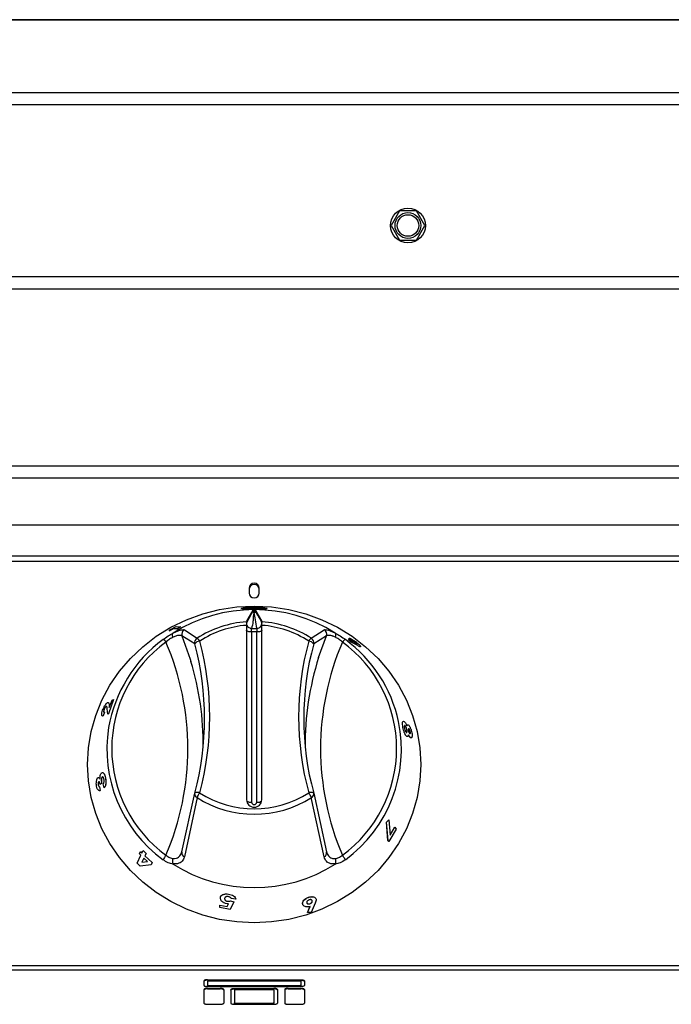
# Model space of a CAD drawing. Units: millimetres. Extents: x 56 to 956, y 368 to 868.
# Drawn here: x 310 to 437, y 675 to 868 of the extents above; entities that cross this region are included whole.
import ezdxf

# ---------------------------------------------------------------- set-up
doc = ezdxf.new("R2010")
doc.units = ezdxf.units.MM

msp = doc.modelspace()

# ---------------------------------------------------------------- linework, layer by layer
at = {"color": 7, "linetype": 'Continuous', "lineweight": 25}
for p, q in [((952.81, 867.53), (58.41, 867.53)), ((952.81, 867.44), (58.41, 867.44)), ((954.31, 853.27), (56.91, 853.27)), ((954.31, 850.9), (56.91, 850.9)), ((383.97, 830.21), (382.32, 827.36)), ((387.26, 830.21), (383.97, 830.21)), ((388.9, 827.36), (387.26, 830.21)), ((382.32, 827.36), (383.97, 824.51)), ((387.26, 824.51), (388.9, 827.36)), ((383.97, 824.51), (387.26, 824.51)), ((953.16, 817.36), (58.06, 817.36)), ((954.34, 814.91), (56.88, 814.91)), ((954.34, 780.38), (56.88, 780.38)), ((56.88, 778.13), (954.34, 778.13)), ((544.11, 768.89), (90.61, 768.89)), ((542.51, 762.84), (86.71, 762.84)), ((86.71, 761.89), (542.51, 761.89)), ((354.61, 756.59), (354.61, 755.64)), ((356.61, 755.64), (356.61, 756.59)), ((355.35, 752.3), (354.11, 750.18)), ((355.35, 752.04), (355.35, 752.3)), ((355.6, 752.33), (355.6, 752.07)), ((355.6, 752.07), (355.63, 752.07)), ((355.63, 751.8), (355.6, 751.8)), ((355.63, 752.07), (355.63, 752.33)), ((355.88, 752.3), (357.11, 750.18)), ((355.88, 752.3), (355.88, 752.04)), ((357.11, 750.02), (357.11, 750.18)), ((339.82, 748.69), (339.04, 748.23)), ((339.83, 748.68), (339.04, 748.23)), ((339.04, 748.23), (339.31, 748.5)), ((339.04, 748.23), (339.04, 748.23)), ((339.31, 748.5), (340.41, 749.11)), ((339.82, 748.69), (339.83, 748.68)), ((340.51, 748.63), (339.82, 748.69)), ((340.51, 748.62), (339.83, 748.68)), ((340.41, 749.11), (341.24, 749.03)), ((341.24, 749.03), (340.51, 748.63)), ((341.25, 749.02), (340.51, 748.62)), ((340.51, 748.63), (340.51, 748.62)), ((341.24, 749.03), (341.25, 749.02)), ((341.99, 748.48), (344.46, 746.8)), ((354.11, 749.33), (354.11, 715.29)), ((355.11, 748.04), (355.11, 748.72)), ((355.11, 748.72), (356.11, 748.72)), ((355.11, 748.04), (355.11, 714.83)), ((356.11, 748.04), (355.11, 748.04)), ((356.11, 748.72), (356.11, 748.04)), ((356.11, 714.83), (356.11, 748.04)), ((357.11, 715.29), (357.11, 749.33)), ((366.76, 746.8), (369.24, 748.48)), ((344.01, 745.72), (341.52, 747.26)), ((369.71, 747.26), (367.22, 745.72)), ((373.94, 746.56), (373.93, 746.55)), ((374.41, 746.12), (373.93, 746.55)), ((374.41, 746.13), (373.94, 746.56)), ((373.94, 746.56), (374.9, 746.07)), ((374.41, 746.13), (374.41, 746.12)), ((375.82, 745.39), (374.41, 746.13)), ((375.81, 745.38), (374.41, 746.12)), ((374.82, 746.36), (374.83, 746.36)), ((375.41, 746), (375.42, 746.01)), ((375.82, 745.39), (375.81, 745.38)), ((376.34, 745.17), (376.32, 745.14)), ((376.33, 745.15), (376.32, 745.14)), ((328.16, 734.87), (327.18, 732.09)), ((328.17, 734.87), (327.19, 732.09)), ((327.34, 733.32), (327.88, 734.73)), ((327.88, 734.73), (328.16, 734.87)), ((328.16, 734.87), (328.17, 734.87)), ((326.38, 732.41), (326.14, 731.65)), ((326.39, 732.41), (326.15, 731.65)), ((326.31, 732.86), (326.32, 732.85)), ((326.38, 732.41), (326.39, 732.41)), ((326.72, 733.51), (326.73, 733.51)), ((326.84, 733.5), (326.73, 733.51)), ((327.03, 732.02), (326.94, 733.02)), ((327.18, 732.09), (327.03, 732.02)), ((327.19, 732.09), (327.04, 732.02)), ((327.18, 732.09), (327.19, 732.09)), ((327.32, 733.67), (327.34, 733.32)), ((327.32, 733.67), (327.33, 733.66)), ((327.33, 733.66), (327.35, 733.31)), ((326.15, 731.65), (325.99, 731.64)), ((326.14, 731.65), (326.15, 731.65)), ((327.03, 732.02), (327.04, 732.02)), ((384.65, 729.43), (384.64, 729.43)), ((385.03, 729.78), (384.97, 729.79)), ((385.03, 729.78), (385.04, 729.78)), ((385.39, 729.74), (385.48, 729.92)), ((385.4, 728.96), (385.41, 728.96)), ((385.78, 729.15), (385.72, 729.16)), ((385.78, 729.15), (385.79, 729.15)), ((386.05, 728.59), (386.06, 728.59)), ((385.5, 727.62), (385.38, 727.66)), ((385.39, 727.66), (385.38, 727.66)), ((386.28, 727.39), (386.11, 727.4)), ((386.12, 727.4), (386.11, 727.4)), ((325.25, 718.79), (325.26, 718.79)), ((325.94, 719.73), (325.95, 719.73)), ((326.59, 719.54), (326.6, 719.54)), ((325.17, 718.21), (325.18, 718.21)), ((325.41, 717.85), (325.58, 717.08)), ((325.41, 717.85), (325.42, 717.85)), ((325.42, 717.85), (325.59, 717.08)), ((325.59, 717.08), (325.45, 717.05)), ((325.85, 718.51), (325.58, 718.26)), ((325.58, 718.26), (325.59, 718.26)), ((325.58, 717.08), (325.59, 717.08)), ((325.86, 718.51), (325.59, 718.26)), ((325.85, 718.51), (325.86, 718.51)), ((326.36, 717.62), (326.18, 718.4)), ((326.36, 717.62), (326.37, 717.62)), ((341.52, 705.12), (344.01, 716.59)), ((344.46, 715.76), (341.99, 704.14)), ((343.99, 716.52), (344, 716.55)), ((369.24, 704.14), (366.76, 715.76)), ((367.22, 716.59), (369.71, 705.12)), ((367.23, 716.52), (367.23, 716.55)), ((381.41, 710.94), (381.86, 711.38)), ((381.71, 707.38), (381.41, 710.94)), ((381.42, 710.94), (381.41, 710.94)), ((381.42, 710.94), (381.87, 711.38)), ((381.72, 707.37), (381.42, 710.94)), ((381.87, 711.38), (381.86, 711.38)), ((381.87, 711.38), (382.16, 708.4)), ((383.33, 709.58), (381.86, 707.16)), ((382.15, 708.4), (383.06, 709.95)), ((382.16, 708.4), (383.07, 709.95)), ((383.07, 709.95), (383.06, 709.95)), ((383.07, 709.95), (383.33, 709.58)), ((381.85, 707.17), (381.71, 707.38)), ((381.72, 707.37), (381.71, 707.38)), ((381.86, 707.16), (381.72, 707.37)), ((381.86, 707.16), (381.85, 707.17)), ((333.24, 704.75), (333.44, 705.17)), ((333.44, 705.17), (333.45, 705.18)), ((333.44, 705.17), (333.71, 704.9)), ((333.45, 705.18), (333.72, 704.9)), ((333.71, 704.9), (333.95, 705.39)), ((333.95, 705.39), (333.96, 705.4)), ((333.95, 705.39), (334.53, 704.82)), ((333.96, 705.4), (334.54, 704.83)), ((332.75, 702.93), (333.51, 704.47)), ((333.51, 704.47), (333.24, 704.75)), ((334.09, 703.91), (333.69, 703.1)), ((334.09, 703.91), (333.7, 703.1)), ((334.81, 703.22), (334.09, 703.91)), ((334.53, 704.82), (334.29, 704.33)), ((334.29, 704.33), (335.7, 703.04)), ((334.29, 704.33), (334.3, 704.33)), ((334.54, 704.83), (334.3, 704.33)), ((334.3, 704.33), (335.71, 703.04)), ((334.53, 704.82), (334.54, 704.83)), ((333.34, 702.34), (332.75, 702.93)), ((335.49, 702.61), (333.34, 702.34)), ((333.69, 703.1), (334.81, 703.22)), ((333.7, 703.1), (333.69, 703.1)), ((333.7, 703.1), (334.82, 703.23)), ((335.7, 703.04), (335.49, 702.61)), ((335.49, 702.61), (335.5, 702.62)), ((335.71, 703.04), (335.5, 702.62)), ((335.7, 703.04), (335.71, 703.04)), ((349.84, 696.04), (349.84, 696.05)), ((350.61, 696.88), (350.62, 696.89)), ((350.96, 695.59), (351.63, 695.39)), ((350.96, 695.58), (350.96, 695.59)), ((350.96, 695.58), (351.63, 695.38)), ((352.04, 695.9), (351.15, 696.02)), ((352.04, 695.9), (352.04, 695.91)), ((366.21, 696.25), (366.21, 696.26)), ((366.93, 695.58), (366.93, 695.57)), ((348.89, 694.25), (348.94, 694.74)), ((350.94, 693.89), (348.89, 694.25)), ((348.94, 694.75), (350.37, 694.49)), ((348.94, 694.74), (348.94, 694.75)), ((348.94, 694.74), (350.37, 694.48)), ((350.6, 694.97), (350.31, 694.99)), ((350.37, 694.49), (350.6, 694.98)), ((350.37, 694.48), (350.6, 694.97)), ((350.37, 694.48), (350.37, 694.49)), ((350.41, 695.49), (350.41, 695.5)), ((351.63, 695.38), (350.94, 693.89)), ((351.63, 695.38), (351.63, 695.39)), ((365.12, 694.85), (365.06, 694.96)), ((365.07, 694.95), (365.06, 694.96)), ((365.99, 693.32), (366.54, 694.51)), ((366, 693.31), (366.54, 694.5)), ((366.48, 695.02), (366.48, 695.01)), ((367.51, 695.1), (366.73, 693.32)), ((366, 693.31), (365.99, 693.32)), ((366.73, 693.32), (366, 693.31)), ((955.61, 682.89), (55.61, 682.89)), ((955.61, 682.07), (55.61, 682.07)), ((345.81, 679.94), (345.81, 679.08)), ((346.51, 680.18), (364.71, 680.18)), ((346.51, 680.09), (346.51, 680.18)), ((346.51, 680.09), (364.71, 680.09)), ((346.51, 679.89), (346.51, 679.13)), ((346.51, 679.03), (346.51, 679.13)), ((346.51, 678.84), (364.71, 678.84)), ((346.51, 678.49), (348.96, 678.49)), ((346.51, 678.4), (346.51, 678.49)), ((346.51, 678.4), (348.96, 678.4)), ((346.65, 679.94), (364.57, 679.94)), ((346.65, 679.08), (364.57, 679.08)), ((346.65, 678.99), (346.65, 679.08)), ((346.65, 678.99), (364.57, 678.99)), ((348.96, 678.4), (348.96, 678.49)), ((351.76, 678.49), (359.46, 678.49)), ((351.76, 678.4), (351.76, 678.49)), ((351.76, 678.4), (359.46, 678.4)), ((359.46, 678.4), (359.46, 678.49)), ((362.26, 678.49), (364.71, 678.49)), ((362.26, 678.4), (362.26, 678.49)), ((362.26, 678.4), (364.71, 678.4)), ((364.57, 678.99), (364.57, 679.08)), ((364.71, 680.09), (364.71, 680.18)), ((364.71, 679.89), (364.71, 679.13)), ((364.71, 679.03), (364.71, 679.13)), ((364.71, 678.4), (364.71, 678.49)), ((365.41, 679.94), (365.41, 679.08)), ((345.81, 678.25), (345.81, 675.62)), ((349.66, 678.25), (349.66, 675.62)), ((351.06, 678.25), (351.06, 675.62)), ((351.76, 678.21), (351.76, 675.67)), ((351.9, 678.25), (359.32, 678.25)), ((359.46, 678.21), (359.46, 675.67)), ((360.16, 678.25), (360.16, 675.62)), ((361.56, 678.25), (361.56, 675.62)), ((365.41, 678.25), (365.41, 675.62)), ((346.51, 675.38), (348.96, 675.38)), ((351.76, 675.57), (351.76, 675.67)), ((351.76, 675.38), (359.46, 675.38)), ((351.9, 675.53), (351.9, 675.62)), ((351.9, 675.62), (359.32, 675.62)), ((351.9, 675.53), (359.32, 675.53)), ((359.32, 675.53), (359.32, 675.62)), ((359.46, 675.57), (359.46, 675.67)), ((362.26, 675.38), (364.71, 675.38))]:
    msp.add_line(p, q, dxfattribs=at)
at = {"color": 8, "linetype": 'Continuous', "lineweight": 25}
msp.add_line((368.19, 743.07), (369.71, 747.26), dxfattribs=at)
at = {"color": 7, "linetype": 'Continuous', "lineweight": 25, "flags": 128}
for points in [[(355.61, 753.1), (359.01, 752.93), (362.37, 752.42), (365.66, 751.59), (368.83, 750.43), (371.86, 748.96), (374.72, 747.2), (377.36, 745.16), (379.77, 742.87), (381.91, 740.36), (383.76, 737.64), (385.3, 734.76), (386.52, 731.74), (387.4, 728.62), (387.94, 725.42), (388.11, 722.19), (387.94, 718.96), (387.4, 715.76), (386.52, 712.64), (385.3, 709.62), (383.76, 706.73), (381.91, 704.02), (379.77, 701.51), (377.36, 699.22), (374.72, 697.18), (371.86, 695.42), (368.83, 693.95), (365.66, 692.79), (362.37, 691.96), (359.01, 691.45), (355.61, 691.28), (352.22, 691.45), (348.86, 691.96), (345.57, 692.79), (342.39, 693.95), (339.36, 695.42), (336.51, 697.18), (333.87, 699.22), (331.46, 701.51), (329.32, 704.02), (327.47, 706.73), (325.92, 709.62), (324.7, 712.64), (323.82, 715.76), (323.29, 718.96), (323.11, 722.19), (323.29, 725.42), (323.82, 728.62), (324.7, 731.74), (325.92, 734.76), (327.47, 737.64), (329.32, 740.36), (331.46, 742.87), (333.87, 745.16), (336.51, 747.2), (339.36, 748.96), (342.39, 750.43), (345.57, 751.59), (348.86, 752.42), (352.22, 752.93), (355.61, 753.1)], [(355.11, 748.04), (354.92, 748.04), (354.73, 748.06), (354.56, 748.09), (354.41, 748.13), (354.28, 748.17), (354.19, 748.23), (354.13, 748.29), (354.11, 748.35)], [(355.08, 748.72), (355.11, 748.72), (355.11, 748.72)], [(356.11, 748.72), (356.12, 748.72), (356.15, 748.72)], [(357.11, 748.35), (357.09, 748.29), (357.04, 748.23), (356.94, 748.17), (356.82, 748.13), (356.67, 748.09), (356.5, 748.06), (356.31, 748.04), (356.11, 748.04)], [(346.51, 680.18), (346.38, 680.18), (346.25, 680.16), (346.12, 680.14), (346.02, 680.11), (345.93, 680.07), (345.87, 680.03), (345.83, 679.99), (345.81, 679.94)], [(346.51, 680.09), (346.38, 680.08), (346.25, 680.07), (346.12, 680.05), (346.02, 680.02), (345.93, 679.98), (345.87, 679.94), (345.83, 679.89), (345.81, 679.85)], [(345.81, 679.08), (345.83, 679.03), (345.87, 678.99), (345.93, 678.95), (346.02, 678.91), (346.12, 678.88), (346.25, 678.86), (346.38, 678.85), (346.51, 678.84)], [(346.51, 678.49), (346.38, 678.49), (346.25, 678.48), (346.12, 678.45), (346.02, 678.42), (345.93, 678.39), (345.87, 678.35), (345.83, 678.3), (345.81, 678.25)], [(346.51, 678.4), (346.38, 678.39), (346.25, 678.38), (346.12, 678.36), (346.02, 678.33), (345.93, 678.29), (345.87, 678.25), (345.83, 678.21), (345.81, 678.16)], [(346.65, 679.94), (346.63, 679.94), (346.6, 679.94), (346.58, 679.93), (346.55, 679.93), (346.54, 679.92), (346.52, 679.91), (346.52, 679.9), (346.51, 679.89)], [(346.51, 679.13), (346.52, 679.12), (346.52, 679.11), (346.54, 679.1), (346.55, 679.09), (346.58, 679.09), (346.6, 679.08), (346.63, 679.08), (346.65, 679.08)], [(346.51, 679.03), (346.52, 679.02), (346.52, 679.02), (346.54, 679.01), (346.55, 679), (346.58, 678.99), (346.6, 678.99), (346.63, 678.99), (346.65, 678.99)], [(349.66, 678.25), (349.65, 678.3), (349.61, 678.35), (349.55, 678.39), (349.46, 678.42), (349.35, 678.45), (349.23, 678.48), (349.1, 678.49), (348.96, 678.49)], [(349.66, 678.16), (349.65, 678.21), (349.61, 678.25), (349.55, 678.29), (349.46, 678.33), (349.35, 678.36), (349.23, 678.38), (349.1, 678.39), (348.96, 678.4)], [(351.06, 678.25), (351.08, 678.3), (351.12, 678.35), (351.18, 678.39), (351.27, 678.42), (351.37, 678.45), (351.5, 678.48), (351.63, 678.49), (351.76, 678.49)], [(351.06, 678.16), (351.08, 678.21), (351.12, 678.25), (351.18, 678.29), (351.27, 678.33), (351.37, 678.36), (351.5, 678.38), (351.63, 678.39), (351.76, 678.4)], [(360.16, 678.25), (360.15, 678.3), (360.11, 678.35), (360.05, 678.39), (359.96, 678.42), (359.85, 678.45), (359.73, 678.48), (359.6, 678.49), (359.46, 678.49)], [(360.16, 678.16), (360.15, 678.21), (360.11, 678.25), (360.05, 678.29), (359.96, 678.33), (359.85, 678.36), (359.73, 678.38), (359.6, 678.39), (359.46, 678.4)], [(362.26, 678.49), (362.13, 678.49), (362, 678.48), (361.87, 678.45), (361.77, 678.42), (361.68, 678.39), (361.62, 678.35), (361.58, 678.3), (361.56, 678.25)], [(362.26, 678.4), (362.13, 678.39), (362, 678.38), (361.87, 678.36), (361.77, 678.33), (361.68, 678.29), (361.62, 678.25), (361.58, 678.21), (361.56, 678.16)], [(364.57, 679.94), (364.6, 679.94), (364.63, 679.94), (364.65, 679.93), (364.67, 679.93), (364.69, 679.92), (364.7, 679.91), (364.71, 679.9), (364.71, 679.89)], [(364.71, 679.13), (364.71, 679.12), (364.7, 679.11), (364.69, 679.1), (364.67, 679.09), (364.65, 679.09), (364.63, 679.08), (364.6, 679.08), (364.57, 679.08)], [(364.71, 679.03), (364.71, 679.02), (364.7, 679.02), (364.69, 679.01), (364.67, 679), (364.65, 678.99), (364.63, 678.99), (364.6, 678.99), (364.57, 678.99)], [(364.71, 680.18), (364.85, 680.18), (364.98, 680.16), (365.1, 680.14), (365.21, 680.11), (365.3, 680.07), (365.36, 680.03), (365.4, 679.99), (365.41, 679.94)], [(364.71, 680.09), (364.85, 680.08), (364.98, 680.07), (365.1, 680.05), (365.21, 680.02), (365.3, 679.98), (365.36, 679.94), (365.4, 679.89), (365.41, 679.85)], [(365.41, 679.08), (365.4, 679.03), (365.36, 678.99), (365.3, 678.95), (365.21, 678.91), (365.1, 678.88), (364.98, 678.86), (364.85, 678.85), (364.71, 678.84)], [(365.41, 678.25), (365.4, 678.3), (365.36, 678.35), (365.3, 678.39), (365.21, 678.42), (365.1, 678.45), (364.98, 678.48), (364.85, 678.49), (364.71, 678.49)], [(365.41, 678.16), (365.4, 678.21), (365.36, 678.25), (365.3, 678.29), (365.21, 678.33), (365.1, 678.36), (364.98, 678.38), (364.85, 678.39), (364.71, 678.4)], [(351.9, 678.25), (351.88, 678.25), (351.85, 678.25), (351.83, 678.25), (351.8, 678.24), (351.79, 678.23), (351.77, 678.22), (351.77, 678.22), (351.76, 678.21)], [(359.46, 678.21), (359.46, 678.22), (359.45, 678.22), (359.44, 678.23), (359.42, 678.24), (359.4, 678.25), (359.38, 678.25), (359.35, 678.25), (359.32, 678.25)], [(345.81, 675.62), (345.83, 675.57), (345.87, 675.53), (345.93, 675.49), (346.02, 675.45), (346.12, 675.42), (346.25, 675.4), (346.38, 675.39), (346.51, 675.38)], [(348.96, 675.38), (349.1, 675.39), (349.23, 675.4), (349.35, 675.42), (349.46, 675.45), (349.55, 675.49), (349.61, 675.53), (349.65, 675.57), (349.66, 675.62)], [(351.06, 675.62), (351.08, 675.57), (351.12, 675.53), (351.18, 675.49), (351.27, 675.45), (351.37, 675.42), (351.5, 675.4), (351.63, 675.39), (351.76, 675.38)], [(351.76, 675.67), (351.77, 675.66), (351.77, 675.65), (351.79, 675.64), (351.8, 675.63), (351.83, 675.63), (351.85, 675.62), (351.88, 675.62), (351.9, 675.62)], [(351.76, 675.57), (351.77, 675.56), (351.77, 675.56), (351.79, 675.55), (351.8, 675.54), (351.83, 675.53), (351.85, 675.53), (351.88, 675.53), (351.9, 675.53)], [(359.46, 675.67), (359.46, 675.66), (359.45, 675.65), (359.44, 675.64), (359.42, 675.63), (359.4, 675.63), (359.38, 675.62), (359.35, 675.62), (359.32, 675.62)], [(359.46, 675.57), (359.46, 675.56), (359.45, 675.56), (359.44, 675.55), (359.42, 675.54), (359.4, 675.53), (359.38, 675.53), (359.35, 675.53), (359.32, 675.53)], [(359.46, 675.38), (359.6, 675.39), (359.73, 675.4), (359.85, 675.42), (359.96, 675.45), (360.05, 675.49), (360.11, 675.53), (360.15, 675.57), (360.16, 675.62)], [(361.56, 675.62), (361.58, 675.57), (361.62, 675.53), (361.68, 675.49), (361.77, 675.45), (361.87, 675.42), (362, 675.4), (362.13, 675.39), (362.26, 675.38)], [(364.71, 675.38), (364.85, 675.39), (364.98, 675.4), (365.1, 675.42), (365.21, 675.45), (365.3, 675.49), (365.36, 675.53), (365.4, 675.57), (365.41, 675.62)]]:
    msp.add_lwpolyline(points, dxfattribs=at)
at = {"color": 8, "linetype": 'Continuous', "lineweight": 25, "flags": 128}
for points in [[(341.52, 747.26), (343.15, 742.73), (343.28, 742.31)], [(344.98, 716.65), (344.79, 716.69), (344.61, 716.72), (344.45, 716.73), (344.3, 716.73), (344.18, 716.71), (344.09, 716.68), (344.03, 716.64), (344.01, 716.61)], [(367.21, 716.61), (367.19, 716.64), (367.14, 716.68), (367.05, 716.71), (366.93, 716.73), (366.78, 716.73), (366.61, 716.72), (366.43, 716.69), (366.25, 716.65)]]:
    msp.add_lwpolyline(points, dxfattribs=at)
at = {"color": 7, "linetype": 'Continuous', "lineweight": 25}
for radius in [3.4, 2.52, 2.1]:
    msp.add_circle((385.61, 827.36), radius, dxfattribs=at)
for centre, radius, start, end in [((355.61, 756.55), 1, 2.3135, 177.6865), ((355.61, 756.31), 1, 2.3135, 177.6865), ((355.61, 755.68), 1, 182.3135, 357.6865), ((355.61, 722.72), 29.68, 57.7638, 122.2362), ((355.55, 729.65), 20.43, 94.0445, 122.8839), ((355.11, 749.73), 1, 180, 229.7562), ((356.11, 749.73), 1, 306.6481, 0), ((355.67, 729.65), 20.43, 57.1161, 85.9555), ((342.48, 747.59), 1.01, 118.7026, 198.8148), ((355.56, 729.91), 19.48, 94.2459, 122.8853), ((355.67, 729.91), 19.48, 57.1147, 85.7541), ((368.75, 747.59), 1.01, 341.1852, 61.2974), ((353.98, 724.73), 27.16, 126.4719, 170.1535), ((353.55, 725.28), 25.73, 126.0644, 233.9356), ((337.25, 745.32), 1.38, 32.9575, 64.9745), ((289.73, 725.28), 52.93, 336.8671, 23.1329), ((344.99, 745.94), 1.01, 121.7016, 192.4826), ((345.09, 744.92), 1.35, 94.9058, 143.4182), ((290.18, 731.16), 55.76, 344.855, 15.145), ((343.64, 745.49), 1.55, 30.1178, 57.747), ((290.28, 731.46), 56.67, 344.855, 15.145), ((420.95, 731.46), 56.67, 164.855, 195.145), ((421.04, 731.16), 55.76, 164.855, 195.145), ((367.59, 745.49), 1.55, 122.253, 149.8822), ((366.13, 744.92), 1.35, 36.5818, 85.0942), ((366.23, 745.94), 1.01, 347.5174, 58.2984), ((421.49, 725.28), 52.93, 156.8671, 203.1329), ((373.98, 745.32), 1.38, 115.0255, 147.0425), ((357.67, 725.28), 25.73, 306.0644, 53.9356), ((357.33, 724.77), 27.08, 12.349, 53.6111), ((290.08, 726.18), 55.59, 359.3367, 16.8658), ((421.22, 726.17), 55.66, 162.321, 180.6533), ((344.98, 716.34), 1, 164.8756, 169.6984), ((348.59, 713.99), 4.49, 143.5839, 156.825), ((355.61, 733.05), 20.58, 237.1944, 302.8056), ((355.61, 733.16), 19.64, 237.2058, 302.7942), ((355.61, 715.35), 1.5, 182.3135, 357.6865), ((355.61, 714.85), 0.5, 182.3135, 357.6865), ((362.64, 713.99), 4.49, 23.175, 36.4161), ((366.25, 716.34), 1, 10.3016, 15.1244), ((341.39, 701.92), 3.93, 139.3951, 154.8459), ((342.25, 704.87), 0.775, 161.761, 250.0671), ((368.97, 704.87), 0.775, 289.9329, 18.239), ((369.83, 701.92), 3.93, 25.1541, 40.6049), ((355.61, 727.84), 29.68, 237.7638, 302.2362)]:
    msp.add_arc(centre, radius, start, end, dxfattribs=at)
at = {"color": 8, "linetype": 'Continuous', "lineweight": 25}
for centre, radius, start, end in [((357.67, 725.14), 26.67, 306.1288, 11.7364), ((353.58, 725.16), 26.7, 170.9009, 233.8572), ((344.75, 716.46), 0.759, 175.049, 247.816), ((354.92, 716.1), 1.28, 232.2678, 278.8473), ((356.31, 716.1), 1.28, 261.1527, 307.7322), ((366.48, 716.46), 0.759, 292.184, 4.951)]:
    msp.add_arc(centre, radius, start, end, dxfattribs=at)
at = {"color": 7, "linetype": 'Continuous', "lineweight": 25}
msp.add_ellipse((355.61, 713.65), major_axis=(0, 38.68), ratio=0.89833, start_param=6.282735, end_param=6.283636, dxfattribs=at)
for points, knots in [([(355.61, 752.56), (355.94, 752.56), (356.6, 752.55), (357.43, 752.55), (357.98, 752.57), (358.18, 752.62), (357.98, 752.7), (357.43, 752.8), (356.59, 752.87), (355.61, 752.9), (354.63, 752.87), (353.8, 752.8), (353.24, 752.7), (353.05, 752.62), (353.25, 752.57), (353.8, 752.55), (354.63, 752.55), (355.29, 752.56), (355.61, 752.56)], [0, 0, 0, 0, 0.062521, 0.125038, 0.187546, 0.250049, 0.312553, 0.375061, 0.437576, 0.500095, 0.562614, 0.625127, 0.687634, 0.750135, 0.812635, 0.875134, 0.937681, 1, 1, 1, 1]), ([(353.12, 752.62), (353.16, 752.6), (353.23, 752.56), (353.8, 752.54), (354.63, 752.54), (355.29, 752.55), (355.61, 752.55)], [0, 0, 0, 0, 0.2471995, 0.498044, 0.748887, 1, 1, 1, 1]), ([(354.11, 749.79), (354.34, 750.21), (354.76, 750.97), (355.17, 751.72), (355.35, 752.04)], [0, 0, 0, 0, 0.559988, 1, 1, 1, 1]), ([(355.6, 751.8), (355.52, 751.51), (355.36, 750.93), (355.43, 749.91), (355.21, 749.17), (355.08, 748.72)], [0, 0, 0, 0, 0.279906, 0.560154, 1, 1, 1, 1]), ([(355.35, 752.3), (355.35, 752.31), (355.36, 752.31), (355.41, 752.32), (355.48, 752.33), (355.54, 752.33), (355.58, 752.33), (355.6, 752.33)], [0, 0, 0, 0, 0.223893, 0.447785, 0.671682, 0.895582, 1, 1, 1, 1]), ([(355.6, 751.8), (355.57, 751.8), (355.52, 751.8), (355.46, 751.84), (355.42, 751.87), (355.39, 751.91), (355.36, 751.97), (355.35, 752.01), (355.35, 752.04)], [0, 0, 0, 0, 0.2395, 0.368389, 0.5, 0.631611, 0.7605, 1, 1, 1, 1]), ([(355.61, 752.55), (355.94, 752.55), (356.6, 752.54), (357.42, 752.54), (358, 752.56), (358.07, 752.6), (358.11, 752.62)], [0, 0, 0, 0, 0.25, 0.500046, 0.750026, 1, 1, 1, 1]), ([(355.63, 752.33), (355.66, 752.33), (355.71, 752.33), (355.79, 752.32), (355.84, 752.32), (355.87, 752.31), (355.88, 752.3), (355.88, 752.3)], [0, 0, 0, 0, 0.223893, 0.447785, 0.671682, 0.895582, 1, 1, 1, 1]), ([(355.88, 752.04), (355.87, 752.01), (355.87, 751.97), (355.84, 751.91), (355.81, 751.87), (355.77, 751.84), (355.71, 751.8), (355.66, 751.8), (355.63, 751.8)], [0, 0, 0, 0, 0.2395, 0.368389, 0.5, 0.631611, 0.7605, 1, 1, 1, 1]), ([(356.15, 748.72), (356.04, 749.29), (355.85, 750.32), (355.7, 751.34), (355.63, 751.8)], [0, 0, 0, 0, 0.559964, 1, 1, 1, 1]), ([(355.88, 752.04), (355.99, 751.8), (356.22, 751.32), (356.64, 750.78), (356.93, 750.17), (357.11, 749.79)], [0, 0, 0, 0, 0.279894, 0.560131, 1, 1, 1, 1]), ([(354.11, 750.02), (354.11, 750), (354.11, 749.95), (354.11, 749.75), (354.11, 749.52), (354.11, 749.38), (354.11, 749.33)], [0, 0, 0, 0, 0.2933119, 0.5865991, 0.8805021, 1, 1, 1, 1]), ([(357.11, 749.33), (357.11, 749.44), (357.11, 749.65), (357.11, 749.88), (357.11, 749.99), (357.11, 750.01), (357.11, 750.02)], [0, 0, 0, 0, 0.294734, 0.589484, 0.883775, 1, 1, 1, 1]), ([(337.83, 746.57), (338.17, 746.81), (338.82, 747.28), (339.47, 747.64), (339.78, 747.82)], [0, 0, 0, 0, 0.520974, 1, 1, 1, 1]), ([(339.78, 747.02), (339.78, 747.03), (339.76, 747.06), (339.72, 747.19), (339.67, 747.41), (339.67, 747.65), (339.73, 747.75), (339.75, 747.8)], [0, 0, 0, 0, 0.030472, 0.088814, 0.392556, 0.696277, 1, 1, 1, 1]), ([(339.75, 747.8), (340.07, 747.95), (340.78, 748.28), (341.62, 748.53), (341.87, 748.49), (341.99, 748.48)], [0, 0, 0, 0, 0.285767, 0.644556, 1, 1, 1, 1]), ([(339.78, 747.82), (339.78, 747.82), (339.77, 747.81), (339.76, 747.8), (339.75, 747.8), (339.75, 747.8), (339.75, 747.8)], [0, 0, 0, 0, 0.370432, 0.74425, 0.944248, 1, 1, 1, 1]), ([(355.08, 748.72), (355.06, 748.72), (354.98, 748.73), (354.76, 748.78), (354.57, 748.86), (354.48, 748.96), (354.47, 748.97)], [0, 0, 0, 0, 0.102788, 0.43957, 0.936683, 1, 1, 1, 1]), ([(356.7, 748.93), (356.69, 748.92), (356.59, 748.82), (356.41, 748.76), (356.24, 748.73), (356.17, 748.72), (356.15, 748.72), (356.15, 748.72)], [0, 0, 0, 0, 0.120155, 0.664693, 0.865081, 0.973683, 1, 1, 1, 1]), ([(369.24, 748.48), (369.36, 748.49), (369.61, 748.53), (370.45, 748.28), (371.16, 747.95), (371.47, 747.8)], [0, 0, 0, 0, 0.355444, 0.714233, 1, 1, 1, 1]), ([(371.47, 747.8), (371.47, 747.8), (371.47, 747.8), (371.46, 747.81), (371.45, 747.81), (371.44, 747.82)], [0, 0, 0, 0, 0.211796, 0.488007, 1, 1, 1, 1]), ([(371.44, 747.82), (371.76, 747.64), (372.41, 747.28), (373.06, 746.81), (373.39, 746.57)], [0, 0, 0, 0, 0.479026, 1, 1, 1, 1]), ([(371.45, 747.02), (371.45, 747.03), (371.46, 747.06), (371.5, 747.19), (371.55, 747.41), (371.55, 747.65), (371.5, 747.75), (371.47, 747.8)], [0, 0, 0, 0, 0.030472, 0.088814, 0.392556, 0.696277, 1, 1, 1, 1]), ([(339.78, 747.02), (339.56, 746.9), (339.08, 746.64), (338.64, 746.27), (338.41, 746.07)], [0, 0, 0, 0, 0.4684411, 1, 1, 1, 1]), ([(341.52, 747.26), (341.41, 747.32), (341.2, 747.43), (340.56, 747.33), (340.03, 747.14), (339.8, 747.03), (339.78, 747.02)], [0, 0, 0, 0, 0.3658281, 0.7252591, 0.982069, 1, 1, 1, 1]), ([(371.45, 747.02), (371.24, 747.11), (371.01, 747.21), (370.53, 747.35), (370.03, 747.43), (369.82, 747.32), (369.71, 747.26)], [0, 0, 0, 0, 0.235795, 0.274902, 0.634253, 1, 1, 1, 1]), ([(372.82, 746.07), (372.58, 746.27), (372.14, 746.64), (371.67, 746.9), (371.45, 747.02)], [0, 0, 0, 0, 0.5315589, 1, 1, 1, 1]), ([(374.9, 746.07), (374.76, 746.18), (374.56, 746.34), (374.36, 746.53), (374.24, 746.65), (374.15, 746.74), (374.1, 746.83), (374.15, 746.84), (374.18, 746.85)], [0, 0, 0, 0, 0.249284, 0.374542, 0.499828, 0.624406, 0.750373, 1, 1, 1, 1]), ([(374.9, 746.06), (374.76, 746.17), (374.55, 746.34), (374.35, 746.52), (374.23, 746.64), (374.15, 746.73), (374.1, 746.8), (374.13, 746.81), (374.14, 746.81)], [0, 0, 0, 0, 0.294076, 0.441849, 0.589665, 0.736653, 0.885289, 1, 1, 1, 1]), ([(374.18, 746.85), (374.23, 746.84), (374.35, 746.81), (374.72, 746.61), (375.16, 746.34), (375.45, 746.12), (375.59, 746)], [0, 0, 0, 0, 0.250034, 0.499977, 0.749963, 1, 1, 1, 1]), ([(374.83, 746.36), (374.81, 746.36), (374.79, 746.36), (374.83, 746.29), (374.9, 746.22), (374.98, 746.14), (375.07, 746.07), (375.13, 746.02)], [0, 0, 0, 0, 0.249925, 0.499455, 0.627757, 0.750293, 1, 1, 1, 1]), ([(375.41, 746), (375.35, 746.05), (375.22, 746.14), (375.04, 746.26), (374.92, 746.33), (374.85, 746.35), (374.83, 746.35), (374.82, 746.36)], [0, 0, 0, 0, 0.249504, 0.499144, 0.748832, 0.874333, 1, 1, 1, 1]), ([(375.42, 746.01), (375.35, 746.05), (375.23, 746.15), (375.05, 746.27), (374.92, 746.33), (374.86, 746.36), (374.84, 746.36), (374.83, 746.36)], [0, 0, 0, 0, 0.24954, 0.499193, 0.748866, 0.874351, 1, 1, 1, 1]), ([(375.13, 746.02), (375.19, 745.98), (375.28, 745.91), (375.4, 745.83), (375.51, 745.75), (375.6, 745.7), (375.67, 745.68), (375.69, 745.67), (375.7, 745.67)], [0, 0, 0, 0, 0.249152, 0.372738, 0.499751, 0.74926, 0.874546, 1, 1, 1, 1]), ([(375.69, 745.66), (375.71, 745.67), (375.73, 745.67), (375.68, 745.75), (375.6, 745.84), (375.5, 745.93), (375.44, 745.98), (375.41, 746)], [0, 0, 0, 0, 0.250057, 0.499597, 0.749243, 0.874524, 1, 1, 1, 1]), ([(375.7, 745.67), (375.71, 745.67), (375.74, 745.68), (375.69, 745.76), (375.6, 745.85), (375.5, 745.94), (375.45, 745.98), (375.42, 746.01)], [0, 0, 0, 0, 0.2500241, 0.4995488, 0.749208, 0.8745047, 1, 1, 1, 1]), ([(375.59, 746), (375.73, 745.89), (375.94, 745.72), (376.14, 745.52), (376.29, 745.35), (376.41, 745.18), (376.35, 745.16), (376.33, 745.15)], [0, 0, 0, 0, 0.249822, 0.375228, 0.500674, 0.750527, 1, 1, 1, 1]), ([(376.32, 745.14), (376.26, 745.16), (376.13, 745.2), (375.92, 745.32), (375.81, 745.38)], [0, 0, 0, 0, 0.498578, 1, 1, 1, 1]), ([(376.33, 745.15), (376.26, 745.17), (376.14, 745.21), (375.92, 745.33), (375.82, 745.39)], [0, 0, 0, 0, 0.498568, 1, 1, 1, 1]), ([(326.05, 732.76), (326.11, 732.93), (326.21, 733.17), (326.37, 733.49), (326.55, 733.78), (326.77, 734.09), (326.92, 734.2), (326.99, 734.25)], [0, 0, 0, 0, 0.250085, 0.375495, 0.500902, 0.750593, 1, 1, 1, 1]), ([(326.99, 734.25), (327.05, 734.27), (327.17, 734.29), (327.29, 734.11), (327.31, 733.85), (327.32, 733.67)], [0, 0, 0, 0, 0.248604, 0.499586, 1, 1, 1, 1]), ([(327.16, 734.26), (327.2, 734.23), (327.3, 734.12), (327.32, 733.85), (327.33, 733.66)], [0, 0, 0, 0, 0.334891, 1, 1, 1, 1]), ([(326.14, 731.65), (326.07, 731.64), (325.97, 731.61), (325.89, 731.71), (325.86, 731.84), (325.86, 732.01), (325.9, 732.31), (325.99, 732.58), (326.05, 732.76)], [0, 0, 0, 0, 0.249853, 0.375851, 0.500182, 0.625475, 0.750536, 1, 1, 1, 1]), ([(326.31, 732.86), (326.3, 732.82), (326.27, 732.73), (326.25, 732.63), (326.24, 732.53), (326.24, 732.44), (326.29, 732.38), (326.35, 732.4), (326.38, 732.41)], [0, 0, 0, 0, 0.125186, 0.2503, 0.370226, 0.500589, 0.749878, 1, 1, 1, 1]), ([(326.32, 732.85), (326.31, 732.83), (326.3, 732.79), (326.28, 732.71), (326.26, 732.62), (326.25, 732.53), (326.25, 732.44), (326.28, 732.41), (326.3, 732.4)], [0, 0, 0, 0, 0.085675, 0.171315, 0.342293, 0.506215, 0.684363, 1, 1, 1, 1]), ([(326.72, 733.51), (326.69, 733.49), (326.65, 733.46), (326.57, 733.37), (326.51, 733.28), (326.45, 733.18), (326.38, 733.04), (326.34, 732.93), (326.31, 732.86)], [0, 0, 0, 0, 0.2493336, 0.3744702, 0.4997184, 0.6256277, 0.7502012, 1, 1, 1, 1]), ([(326.73, 733.51), (326.72, 733.5), (326.69, 733.48), (326.64, 733.43), (326.58, 733.36), (326.52, 733.28), (326.46, 733.18), (326.39, 733.04), (326.35, 732.93), (326.32, 732.85)], [0, 0, 0, 0, 0.125209, 0.250234, 0.375264, 0.500344, 0.626123, 0.750523, 1, 1, 1, 1]), ([(326.94, 733.02), (326.93, 733.15), (326.92, 733.36), (326.85, 733.53), (326.76, 733.52), (326.72, 733.51)], [0, 0, 0, 0, 0.500871, 0.750917, 1, 1, 1, 1]), ([(384.64, 729.43), (384.6, 729.61), (384.56, 729.89), (384.53, 730.2), (384.54, 730.4), (384.58, 730.53), (384.62, 730.61), (384.66, 730.6), (384.67, 730.59)], [0, 0, 0, 0, 0.31762, 0.47642, 0.635287, 0.794118, 0.953022, 1, 1, 1, 1]), ([(384.65, 729.43), (384.61, 729.61), (384.56, 729.89), (384.54, 730.21), (384.55, 730.4), (384.59, 730.53), (384.67, 730.64), (384.77, 730.6), (384.84, 730.58)], [0, 0, 0, 0, 0.2502762, 0.3752682, 0.5005736, 0.6257063, 0.7508883, 1, 1, 1, 1]), ([(384.84, 730.58), (384.89, 730.54), (384.97, 730.48), (385.12, 730.29), (385.24, 730.08), (385.33, 729.89), (385.38, 729.79), (385.4, 729.74)], [0, 0, 0, 0, 0.249956, 0.499735, 0.749592, 0.874769, 1, 1, 1, 1]), ([(385.38, 727.66), (385.3, 727.73), (385.19, 727.82), (385.04, 728.09), (384.93, 728.32), (384.84, 728.59), (384.73, 728.96), (384.67, 729.24), (384.64, 729.43)], [0, 0, 0, 0, 0.248842, 0.375185, 0.499493, 0.624665, 0.749863, 1, 1, 1, 1]), ([(385.39, 727.66), (385.31, 727.73), (385.2, 727.83), (385.05, 728.09), (384.94, 728.32), (384.85, 728.59), (384.74, 728.97), (384.68, 729.24), (384.65, 729.43)], [0, 0, 0, 0, 0.248512, 0.374275, 0.499435, 0.624613, 0.749825, 1, 1, 1, 1]), ([(385.04, 729.78), (385.01, 729.8), (384.97, 729.81), (384.93, 729.76), (384.91, 729.69), (384.9, 729.61), (384.91, 729.47), (384.93, 729.34), (384.94, 729.26)], [0, 0, 0, 0, 0.249058, 0.370415, 0.499571, 0.623538, 0.750028, 1, 1, 1, 1]), ([(384.94, 729.26), (384.96, 729.17), (384.98, 729.05), (385.04, 728.87), (385.08, 728.75), (385.13, 728.64), (385.2, 728.52), (385.25, 728.48), (385.29, 728.45)], [0, 0, 0, 0, 0.250106, 0.378844, 0.500646, 0.625881, 0.750999, 1, 1, 1, 1]), ([(385.4, 728.96), (385.38, 729.05), (385.35, 729.22), (385.27, 729.43), (385.2, 729.58), (385.14, 729.67), (385.08, 729.74), (385.05, 729.77), (385.03, 729.78)], [0, 0, 0, 0, 0.249835, 0.499224, 0.628524, 0.749637, 0.874804, 1, 1, 1, 1]), ([(385.41, 728.96), (385.39, 729.05), (385.35, 729.22), (385.27, 729.43), (385.2, 729.58), (385.15, 729.67), (385.09, 729.75), (385.06, 729.77), (385.04, 729.78)], [0, 0, 0, 0, 0.249867, 0.499273, 0.628571, 0.749674, 0.874824, 1, 1, 1, 1]), ([(385.29, 728.45), (385.32, 728.44), (385.37, 728.42), (385.41, 728.47), (385.44, 728.56), (385.45, 728.72), (385.42, 728.88), (385.41, 728.96)], [0, 0, 0, 0, 0.249475, 0.372604, 0.50032, 0.749949, 1, 1, 1, 1]), ([(385.37, 728.44), (385.38, 728.45), (385.4, 728.47), (385.43, 728.56), (385.44, 728.71), (385.41, 728.88), (385.4, 728.96)], [0, 0, 0, 0, 0.16408, 0.33426, 0.666861, 1, 1, 1, 1]), ([(385.4, 729.74), (385.42, 729.82), (385.46, 729.93), (385.55, 729.95), (385.6, 729.94), (385.64, 729.92), (385.65, 729.91)], [0, 0, 0, 0, 0.499114, 0.749359, 0.874654, 1, 1, 1, 1]), ([(385.65, 729.91), (385.72, 729.86), (385.82, 729.77), (385.96, 729.54), (386.07, 729.34), (386.17, 729.11), (386.28, 728.79), (386.33, 728.54), (386.37, 728.38)], [0, 0, 0, 0, 0.249138, 0.375992, 0.499578, 0.624824, 0.750081, 1, 1, 1, 1]), ([(385.79, 729.15), (385.77, 729.16), (385.74, 729.17), (385.7, 729.14), (385.68, 729.09), (385.67, 728.98), (385.69, 728.86), (385.7, 728.8)], [0, 0, 0, 0, 0.249927, 0.373892, 0.500713, 0.750356, 1, 1, 1, 1]), ([(385.7, 728.8), (385.71, 728.74), (385.73, 728.64), (385.78, 728.51), (385.81, 728.43), (385.85, 728.35), (385.89, 728.29), (385.93, 728.25), (385.96, 728.23), (385.97, 728.22)], [0, 0, 0, 0, 0.249333, 0.371646, 0.499461, 0.624531, 0.749648, 0.87475, 1, 1, 1, 1]), ([(386.05, 728.59), (386.04, 728.65), (386.02, 728.74), (385.98, 728.86), (385.94, 728.94), (385.9, 729.02), (385.86, 729.08), (385.82, 729.12), (385.8, 729.14), (385.78, 729.15)], [0, 0, 0, 0, 0.249265, 0.37435, 0.499449, 0.624485, 0.749611, 0.874724, 1, 1, 1, 1]), ([(386.06, 728.59), (386.05, 728.65), (386.03, 728.74), (385.98, 728.86), (385.95, 728.95), (385.91, 729.02), (385.87, 729.08), (385.83, 729.12), (385.81, 729.14), (385.79, 729.15)], [0, 0, 0, 0, 0.2493, 0.374397, 0.499499, 0.62453, 0.749645, 0.874743, 1, 1, 1, 1]), ([(385.96, 728.22), (385.98, 728.21), (386.02, 728.19), (386.05, 728.23), (386.07, 728.27), (386.08, 728.33), (386.08, 728.41), (386.07, 728.49), (386.06, 728.55), (386.05, 728.59)], [0, 0, 0, 0, 0.249233, 0.374405, 0.499355, 0.622925, 0.749534, 0.87469, 1, 1, 1, 1]), ([(385.97, 728.22), (385.99, 728.21), (386.03, 728.2), (386.06, 728.23), (386.08, 728.27), (386.09, 728.33), (386.09, 728.41), (386.08, 728.5), (386.07, 728.56), (386.06, 728.59)], [0, 0, 0, 0, 0.249197, 0.374358, 0.499305, 0.622879, 0.7495, 0.874672, 1, 1, 1, 1]), ([(386.37, 728.38), (386.39, 728.22), (386.43, 727.98), (386.42, 727.72), (386.4, 727.56), (386.35, 727.45), (386.27, 727.35), (386.18, 727.38), (386.12, 727.4)], [0, 0, 0, 0, 0.249818, 0.376502, 0.500311, 0.625537, 0.750795, 1, 1, 1, 1]), ([(385.72, 728), (385.71, 727.93), (385.69, 727.79), (385.61, 727.66), (385.53, 727.62), (385.45, 727.63), (385.41, 727.65), (385.39, 727.66)], [0, 0, 0, 0, 0.249971, 0.499763, 0.749633, 0.87478, 1, 1, 1, 1]), ([(386.11, 727.4), (386.09, 727.41), (386.06, 727.43), (385.99, 727.5), (385.87, 727.66), (385.78, 727.86), (385.71, 728)], [0, 0, 0, 0, 0.125257, 0.250478, 0.500368, 1, 1, 1, 1]), ([(386.12, 727.4), (386.08, 727.43), (386.02, 727.48), (385.88, 727.66), (385.79, 727.87), (385.72, 728)], [0, 0, 0, 0, 0.250139, 0.50013, 1, 1, 1, 1]), ([(325.82, 720.52), (325.86, 720.55), (325.93, 720.61), (326.05, 720.62), (326.16, 720.56), (326.31, 720.41), (326.47, 720.09), (326.55, 719.72), (326.59, 719.54)], [0, 0, 0, 0, 0.125241, 0.250442, 0.373505, 0.500918, 0.750186, 1, 1, 1, 1]), ([(326.06, 720.6), (326.1, 720.59), (326.17, 720.56), (326.32, 720.41), (326.48, 720.09), (326.56, 719.72), (326.6, 719.54)], [0, 0, 0, 0, 0.164219, 0.334201, 0.666748, 1, 1, 1, 1]), ([(324.87, 717.95), (324.84, 718.11), (324.8, 718.42), (324.82, 718.83), (324.88, 719.12), (324.93, 719.32), (324.99, 719.45), (325.05, 719.53), (325.08, 719.56), (325.09, 719.57)], [0, 0, 0, 0, 0.2496957, 0.499014, 0.6278111, 0.7494484, 0.8746258, 0.9372993, 1, 1, 1, 1]), ([(325.09, 719.57), (325.13, 719.6), (325.21, 719.66), (325.33, 719.62), (325.44, 719.5), (325.5, 719.37), (325.53, 719.31)], [0, 0, 0, 0, 0.249853, 0.499629, 0.749637, 1, 1, 1, 1]), ([(325.25, 718.79), (325.23, 718.76), (325.19, 718.72), (325.17, 718.63), (325.15, 718.53), (325.15, 718.41), (325.16, 718.29), (325.17, 718.23), (325.17, 718.21)], [0, 0, 0, 0, 0.249282, 0.373729, 0.499787, 0.749142, 0.874495, 1, 1, 1, 1]), ([(325.26, 718.79), (325.24, 718.78), (325.22, 718.75), (325.2, 718.7), (325.18, 718.63), (325.16, 718.53), (325.15, 718.38), (325.17, 718.26), (325.18, 718.21)], [0, 0, 0, 0, 0.125373, 0.250569, 0.374999, 0.500953, 0.75016, 1, 1, 1, 1]), ([(325.22, 719.64), (325.26, 719.63), (325.33, 719.62), (325.45, 719.5), (325.51, 719.37), (325.54, 719.31)], [0, 0, 0, 0, 0.332996, 0.666274, 1, 1, 1, 1]), ([(325.58, 718.26), (325.57, 718.34), (325.53, 718.49), (325.47, 718.67), (325.4, 718.77), (325.35, 718.81), (325.31, 718.82), (325.27, 718.81), (325.25, 718.8), (325.25, 718.79)], [0, 0, 0, 0, 0.2505, 0.499961, 0.624337, 0.749954, 0.87483, 0.937393, 1, 1, 1, 1]), ([(325.53, 719.31), (325.53, 719.44), (325.53, 719.69), (325.58, 720.06), (325.68, 720.35), (325.78, 720.46), (325.82, 720.52)], [0, 0, 0, 0, 0.250272, 0.500146, 0.749923, 1, 1, 1, 1]), ([(325.94, 719.73), (325.92, 719.7), (325.88, 719.66), (325.83, 719.53), (325.8, 719.37), (325.78, 719.15), (325.79, 718.85), (325.83, 718.62), (325.85, 718.51)], [0, 0, 0, 0, 0.1249815, 0.2498333, 0.3748492, 0.4999957, 0.7495804, 1, 1, 1, 1]), ([(325.95, 719.73), (325.93, 719.7), (325.89, 719.66), (325.84, 719.53), (325.81, 719.37), (325.79, 719.15), (325.8, 718.85), (325.84, 718.62), (325.86, 718.51)], [0, 0, 0, 0, 0.125005, 0.249874, 0.374897, 0.500043, 0.749608, 1, 1, 1, 1]), ([(326.3, 719.31), (326.28, 719.39), (326.24, 719.55), (326.17, 719.69), (326.1, 719.75), (326.03, 719.79), (325.98, 719.75), (325.94, 719.73)], [0, 0, 0, 0, 0.250026, 0.499565, 0.626191, 0.750446, 1, 1, 1, 1]), ([(326.11, 719.75), (326.09, 719.76), (326.04, 719.79), (325.99, 719.75), (325.95, 719.73)], [0, 0, 0, 0, 0.332339, 1, 1, 1, 1]), ([(326.18, 718.4), (326.21, 718.45), (326.27, 718.55), (326.32, 718.74), (326.33, 718.91), (326.33, 719.09), (326.31, 719.22), (326.3, 719.31)], [0, 0, 0, 0, 0.250472, 0.499835, 0.624741, 0.750307, 1, 1, 1, 1]), ([(326.59, 719.54), (326.62, 719.35), (326.67, 719.07), (326.67, 718.68), (326.65, 718.4), (326.61, 718.14), (326.52, 717.85), (326.42, 717.71), (326.36, 717.62)], [0, 0, 0, 0, 0.249616, 0.375396, 0.49997, 0.624148, 0.750263, 1, 1, 1, 1]), ([(326.6, 719.54), (326.63, 719.35), (326.68, 719.07), (326.68, 718.68), (326.66, 718.4), (326.62, 718.14), (326.53, 717.85), (326.43, 717.71), (326.37, 717.62)], [0, 0, 0, 0, 0.24958, 0.375308, 0.499914, 0.624109, 0.750225, 1, 1, 1, 1]), ([(325.21, 717.14), (325.14, 717.23), (324.99, 717.42), (324.91, 717.77), (324.87, 717.95)], [0, 0, 0, 0, 0.499662, 1, 1, 1, 1]), ([(325.17, 718.21), (325.18, 718.15), (325.21, 718.05), (325.27, 717.93), (325.33, 717.87), (325.38, 717.84), (325.4, 717.84), (325.41, 717.85)], [0, 0, 0, 0, 0.249801, 0.499618, 0.749419, 0.874655, 1, 1, 1, 1]), ([(325.18, 718.21), (325.19, 718.18), (325.2, 718.13), (325.23, 718.03), (325.28, 717.93), (325.35, 717.85), (325.4, 717.85), (325.42, 717.85)], [0, 0, 0, 0, 0.125354, 0.250588, 0.50038, 0.750178, 1, 1, 1, 1]), ([(325.58, 717.08), (325.52, 717.06), (325.4, 717), (325.28, 717.09), (325.21, 717.14)], [0, 0, 0, 0, 0.500588, 1, 1, 1, 1]), ([(339.78, 702.74), (339.47, 702.81), (338.82, 702.94), (338.17, 703.37), (337.83, 703.6)], [0, 0, 0, 0, 0.479026, 1, 1, 1, 1]), ([(338.41, 704.48), (338.64, 704.3), (339.08, 703.96), (339.56, 703.86), (339.78, 703.82)], [0, 0, 0, 0, 0.531559, 1, 1, 1, 1]), ([(339.78, 703.82), (339.78, 703.81), (339.76, 703.78), (339.72, 703.64), (339.67, 703.4), (339.67, 703.06), (339.73, 702.87), (339.75, 702.77)], [0, 0, 0, 0, 0.030472, 0.088814, 0.392556, 0.696277, 1, 1, 1, 1]), ([(341.99, 704.14), (341.87, 703.85), (341.62, 703.25), (340.78, 702.76), (340.07, 702.77), (339.75, 702.77)], [0, 0, 0, 0, 0.355444, 0.714233, 1, 1, 1, 1]), ([(339.78, 703.82), (339.98, 703.82), (340.22, 703.83), (340.7, 703.98), (341.2, 704.32), (341.41, 704.85), (341.52, 705.12)], [0, 0, 0, 0, 0.235795, 0.274902, 0.634253, 1, 1, 1, 1]), ([(371.47, 702.77), (371.16, 702.77), (370.45, 702.76), (369.61, 703.25), (369.36, 703.85), (369.24, 704.14)], [0, 0, 0, 0, 0.285767, 0.6445561, 1, 1, 1, 1]), ([(369.71, 705.12), (369.82, 704.85), (370.03, 704.32), (370.67, 703.88), (371.19, 703.8), (371.43, 703.81), (371.45, 703.82)], [0, 0, 0, 0, 0.365828, 0.725259, 0.982069, 1, 1, 1, 1]), ([(373.39, 703.6), (373.06, 703.37), (372.41, 702.94), (371.76, 702.81), (371.44, 702.74)], [0, 0, 0, 0, 0.520974, 1, 1, 1, 1]), ([(371.45, 703.82), (371.67, 703.86), (372.14, 703.96), (372.58, 704.3), (372.82, 704.48)], [0, 0, 0, 0, 0.4684411, 1, 1, 1, 1]), ([(371.47, 702.77), (371.5, 702.87), (371.55, 703.06), (371.55, 703.4), (371.5, 703.64), (371.46, 703.78), (371.45, 703.81), (371.45, 703.82)], [0, 0, 0, 0, 0.303723, 0.607444, 0.911186, 0.969528, 1, 1, 1, 1]), ([(339.75, 702.77), (339.75, 702.77), (339.76, 702.76), (339.77, 702.75), (339.78, 702.74), (339.78, 702.74)], [0, 0, 0, 0, 0.211796, 0.488007, 1, 1, 1, 1]), ([(371.44, 702.74), (371.45, 702.74), (371.46, 702.75), (371.47, 702.76), (371.47, 702.77), (371.47, 702.77), (371.47, 702.77)], [0, 0, 0, 0, 0.370432, 0.74425, 0.944248, 1, 1, 1, 1]), ([(349.02, 696.18), (349.05, 696.3), (349.11, 696.55), (349.44, 696.77), (349.75, 696.87), (350.11, 696.94), (350.41, 696.91), (350.61, 696.88)], [0, 0, 0, 0, 0.249794, 0.499406, 0.626045, 0.750306, 1, 1, 1, 1]), ([(350.31, 694.99), (350.12, 695.03), (349.84, 695.1), (349.53, 695.28), (349.33, 695.44), (349.17, 695.61), (349.03, 695.87), (349.02, 696.05), (349.02, 696.18)], [0, 0, 0, 0, 0.2494166, 0.3720538, 0.4999142, 0.6262258, 0.7503545, 1, 1, 1, 1]), ([(349.07, 696.3), (349.09, 696.38), (349.15, 696.59), (349.44, 696.77), (349.75, 696.88), (350.12, 696.94), (350.42, 696.91), (350.62, 696.89)], [0, 0, 0, 0, 0.18463, 0.455954, 0.593604, 0.728645, 1, 1, 1, 1]), ([(350.55, 696.39), (350.45, 696.4), (350.32, 696.41), (350.15, 696.38), (350.05, 696.34), (349.96, 696.28), (349.87, 696.19), (349.85, 696.1), (349.84, 696.04)], [0, 0, 0, 0, 0.249281, 0.372039, 0.49977, 0.62501, 0.750189, 1, 1, 1, 1]), ([(349.84, 696.05), (349.84, 696.02), (349.83, 695.97), (349.86, 695.85), (349.94, 695.73), (350.05, 695.63), (350.19, 695.55), (350.32, 695.52), (350.41, 695.5)], [0, 0, 0, 0, 0.125511, 0.250872, 0.500381, 0.628259, 0.750957, 1, 1, 1, 1]), ([(349.84, 696.04), (349.84, 695.99), (349.84, 695.87), (349.94, 695.73), (350.05, 695.63), (350.16, 695.56), (350.28, 695.51), (350.36, 695.5), (350.41, 695.49)], [0, 0, 0, 0, 0.249865, 0.499139, 0.62689, 0.749508, 0.87467, 1, 1, 1, 1]), ([(350.41, 695.5), (350.46, 695.49), (350.56, 695.48), (350.76, 695.5), (350.88, 695.55), (350.96, 695.59)], [0, 0, 0, 0, 0.250008, 0.500211, 1, 1, 1, 1]), ([(350.41, 695.49), (350.46, 695.48), (350.56, 695.47), (350.76, 695.5), (350.88, 695.55), (350.96, 695.58)], [0, 0, 0, 0, 0.250025, 0.500235, 1, 1, 1, 1]), ([(351.15, 696.02), (351.12, 696.06), (351.07, 696.15), (350.92, 696.26), (350.75, 696.34), (350.61, 696.37), (350.55, 696.39)], [0, 0, 0, 0, 0.250169, 0.500093, 0.750031, 1, 1, 1, 1]), ([(350.61, 696.88), (350.79, 696.85), (351.13, 696.78), (351.58, 696.54), (351.91, 696.24), (351.99, 696.01), (352.04, 695.9)], [0, 0, 0, 0, 0.250249, 0.500115, 0.749859, 1, 1, 1, 1]), ([(350.62, 696.89), (350.79, 696.86), (351.13, 696.78), (351.58, 696.55), (351.91, 696.25), (352, 696.02), (352.04, 695.91)], [0, 0, 0, 0, 0.250217, 0.500067, 0.749823, 1, 1, 1, 1]), ([(365.06, 694.96), (365.06, 695.08), (365.05, 695.32), (365.3, 695.7), (365.69, 696.05), (366.04, 696.19), (366.21, 696.26)], [0, 0, 0, 0, 0.250045, 0.500014, 0.750015, 1, 1, 1, 1]), ([(365.07, 694.95), (365.06, 695.07), (365.05, 695.31), (365.31, 695.69), (365.7, 696.04), (366.04, 696.18), (366.21, 696.25)], [0, 0, 0, 0, 0.2500094, 0.4999645, 0.7499795, 1, 1, 1, 1]), ([(366.32, 695.76), (366.25, 695.73), (366.11, 695.67), (365.97, 695.54), (365.9, 695.44), (365.86, 695.35), (365.85, 695.27), (365.86, 695.22), (365.86, 695.2)], [0, 0, 0, 0, 0.249246, 0.498712, 0.625433, 0.749311, 0.874568, 1, 1, 1, 1]), ([(366.21, 696.26), (366.38, 696.31), (366.64, 696.39), (366.97, 696.39), (367.25, 696.34), (367.53, 696.23), (367.6, 696.07), (367.63, 696.01)], [0, 0, 0, 0, 0.278993, 0.41647, 0.559193, 0.838315, 1, 1, 1, 1]), ([(366.21, 696.25), (366.38, 696.3), (366.64, 696.38), (366.97, 696.38), (367.26, 696.33), (367.57, 696.2), (367.66, 695.98), (367.7, 695.88)], [0, 0, 0, 0, 0.249799, 0.372875, 0.500656, 0.75052, 1, 1, 1, 1]), ([(366.93, 695.57), (366.91, 695.62), (366.88, 695.71), (366.74, 695.79), (366.55, 695.82), (366.4, 695.78), (366.32, 695.76)], [0, 0, 0, 0, 0.250266, 0.500163, 0.75033, 1, 1, 1, 1]), ([(366.48, 695.02), (366.55, 695.05), (366.66, 695.1), (366.77, 695.19), (366.86, 695.29), (366.92, 695.4), (366.94, 695.51), (366.93, 695.56), (366.93, 695.58)], [0, 0, 0, 0, 0.24927, 0.37294, 0.499799, 0.749236, 0.874541, 1, 1, 1, 1]), ([(366.48, 695.01), (366.55, 695.04), (366.66, 695.09), (366.77, 695.18), (366.87, 695.29), (366.92, 695.4), (366.94, 695.5), (366.93, 695.55), (366.93, 695.57)], [0, 0, 0, 0, 0.249306, 0.372985, 0.499848, 0.749269, 0.874558, 1, 1, 1, 1]), ([(367.7, 695.88), (367.7, 695.75), (367.7, 695.5), (367.58, 695.23), (367.51, 695.1)], [0, 0, 0, 0, 0.498568, 1, 1, 1, 1]), ([(366.54, 694.5), (366.36, 694.45), (366.1, 694.38), (365.77, 694.39), (365.48, 694.46), (365.18, 694.62), (365.11, 694.84), (365.07, 694.95)], [0, 0, 0, 0, 0.249585, 0.375031, 0.500494, 0.750077, 1, 1, 1, 1]), ([(365.86, 695.21), (365.87, 695.16), (365.9, 695.07), (366.03, 695), (366.15, 694.97), (366.26, 694.97), (366.37, 694.99), (366.44, 695.01), (366.48, 695.02)], [0, 0, 0, 0, 0.249724, 0.499015, 0.625223, 0.749475, 0.874639, 1, 1, 1, 1]), ([(365.86, 695.2), (365.87, 695.15), (365.91, 695.06), (366.03, 694.99), (366.16, 694.97), (366.26, 694.96), (366.37, 694.98), (366.45, 695), (366.48, 695.01)], [0, 0, 0, 0, 0.24969, 0.4989666, 0.6251778, 0.7494401, 0.87462, 1, 1, 1, 1])]:
    msp.add_open_spline(points, degree=3, knots=knots, dxfattribs=at)
for points in [[(355.6, 752.07), (355.57, 752.07), (355.5, 752.07), (355.42, 752.06), (355.36, 752.05), (355.35, 752.05), (355.35, 752.04)], [(355.6, 752.07), (355.6, 752.04), (355.6, 751.97), (355.6, 751.89), (355.6, 751.82), (355.6, 751.8), (355.6, 751.8)], [(355.88, 752.04), (355.87, 752.05), (355.86, 752.05), (355.8, 752.06), (355.72, 752.07), (355.66, 752.07), (355.63, 752.07)], [(355.63, 752.07), (355.63, 752.04), (355.63, 751.97), (355.63, 751.89), (355.63, 751.82), (355.63, 751.8), (355.63, 751.8)]]:
    msp.add_open_spline(points, degree=3, dxfattribs=at)

doc.saveas('drawing.dxf')
